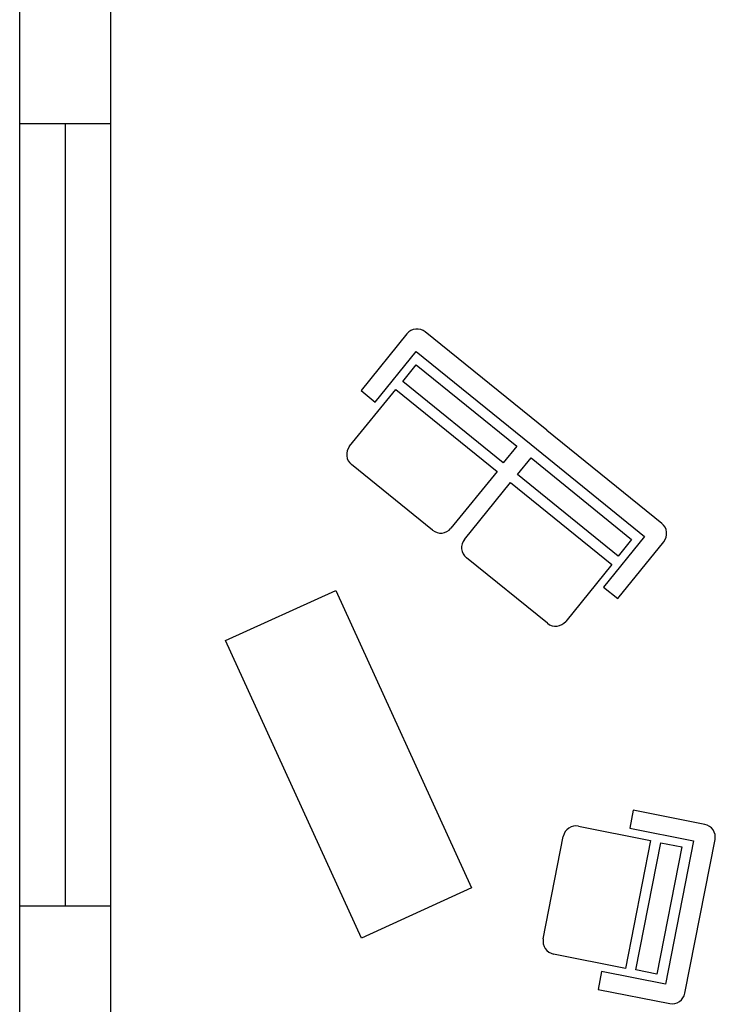
# Model space of a CAD drawing. Units: inches. Extents: x 314 to 1667, y -527 to 315.
# Drawn here: x 565 to 567, y -83 to -80 of the extents above; entities that cross this region are included whole.
import ezdxf

# ---------------------------------------------------------------- set-up
doc = ezdxf.new("R2010")
doc.units = ezdxf.units.IN
doc.header["$LTSCALE"] = 0.5
doc.header["$MEASUREMENT"] = 0

msp = doc.modelspace()

# ---------------------------------------------------------------- linework, layer by layer
at = {"ltscale": 2}
for p, q in [((564.76929, -84.29327), (564.76929, -65.39327)), ((565.11929, -83.94327), (565.11929, -77.44327))]:
    msp.add_line(p, q, dxfattribs=at)
for p, q in [((565.11929, -79.94327), (564.76929, -79.94327)), ((564.94429, -79.94327), (564.94429, -82.94327)), ((565.11929, -82.94327), (564.76929, -82.94327))]:
    msp.add_line(p, q)
at = {"color": 4}
for p, q in [((566.25527, -80.74802), (566.07917, -80.9657)), ((566.79206, -81.11797), (566.32559, -80.7406)), ((566.13359, -81.00973), (566.29083, -80.81537)), ((566.29083, -80.81537), (566.73179, -81.17212)), ((566.23896, -80.93041), (566.29052, -80.86677)), ((566.29052, -80.86677), (566.67644, -81.17939)), ((566.62489, -81.24303), (566.23896, -80.93041)), ((566.03503, -81.17919), (566.21191, -80.9612)), ((566.07917, -80.9657), (566.13359, -81.00973)), ((566.21191, -80.9612), (566.60107, -81.2755)), ((567.2328, -81.47499), (566.79182, -81.11826)), ((566.67644, -81.17939), (566.62489, -81.24303)), ((566.73157, -81.17239), (567.16694, -81.52461)), ((566.35343, -81.50109), (566.04245, -81.24951)), ((566.6797, -81.28744), (566.73126, -81.22379)), ((566.73126, -81.22379), (567.11718, -81.53641)), ((566.60107, -81.2755), (566.42375, -81.49367)), ((567.06563, -81.60005), (566.6797, -81.28744)), ((566.47577, -81.53621), (566.65265, -81.31823)), ((566.65265, -81.31823), (567.04181, -81.63252)), ((567.16694, -81.52461), (567.0097, -81.71897)), ((567.06412, -81.76299), (567.24023, -81.54531)), ((567.11718, -81.53641), (567.06563, -81.60005)), ((566.79417, -81.85811), (566.48319, -81.60653)), ((567.04181, -81.63252), (566.86449, -81.85069)), ((565.55955, -81.9247), (565.9823, -81.73183)), ((565.9823, -81.73183), (566.50292, -82.87298)), ((567.0097, -81.71897), (567.06412, -81.76299)), ((566.08018, -83.06584), (565.55955, -81.9247)), ((567.12315, -82.57528), (567.10968, -82.64397)), ((567.39792, -82.62918), (567.12315, -82.57528)), ((566.9138, -82.63607), (567.18919, -82.69052)), ((567.10968, -82.64397), (567.355, -82.6921)), ((566.77811, -83.06803), (566.85511, -82.67551)), ((567.18919, -82.69052), (567.09331, -83.18147)), ((567.355, -82.6921), (567.2472, -83.24162)), ((567.32186, -83.27665), (567.43736, -82.68787)), ((567.13314, -83.18734), (567.22906, -82.70004)), ((567.30942, -82.71585), (567.21351, -83.20316)), ((567.22906, -82.70004), (567.30942, -82.71585)), ((566.50292, -82.87298), (566.08018, -83.06584)), ((567.09331, -83.18147), (566.81755, -83.12672)), ((567.00188, -83.1935), (566.9884, -83.26219)), ((567.2472, -83.24162), (567.00188, -83.1935)), ((567.21351, -83.20316), (567.13314, -83.18734)), ((566.9884, -83.26219), (567.26317, -83.31609))]:
    msp.add_line(p, q, dxfattribs=at)
for centre, start, end in [((566.29415, -80.77947), 51.02714, 141.02714), ((566.0739, -81.21064), 141.02714, 231.02714), ((567.20135, -81.51386), 321.02714, 51.02714), ((566.38488, -81.46222), 231.02714, 321.02714), ((566.51464, -81.56766), 141.02714, 231.02714), ((566.82562, -81.81924), 231.02714, 321.02714), ((566.90418, -82.68513), 78.90115, 168.90115), ((567.38829, -82.67825), 348.90115, 78.90115), ((566.82717, -83.07765), 168.90115, 258.90115), ((567.27279, -83.26702), 258.90115, 348.90115)]:
    msp.add_arc(centre, 0.05, start, end, dxfattribs=at)

doc.saveas('drawing.dxf')
